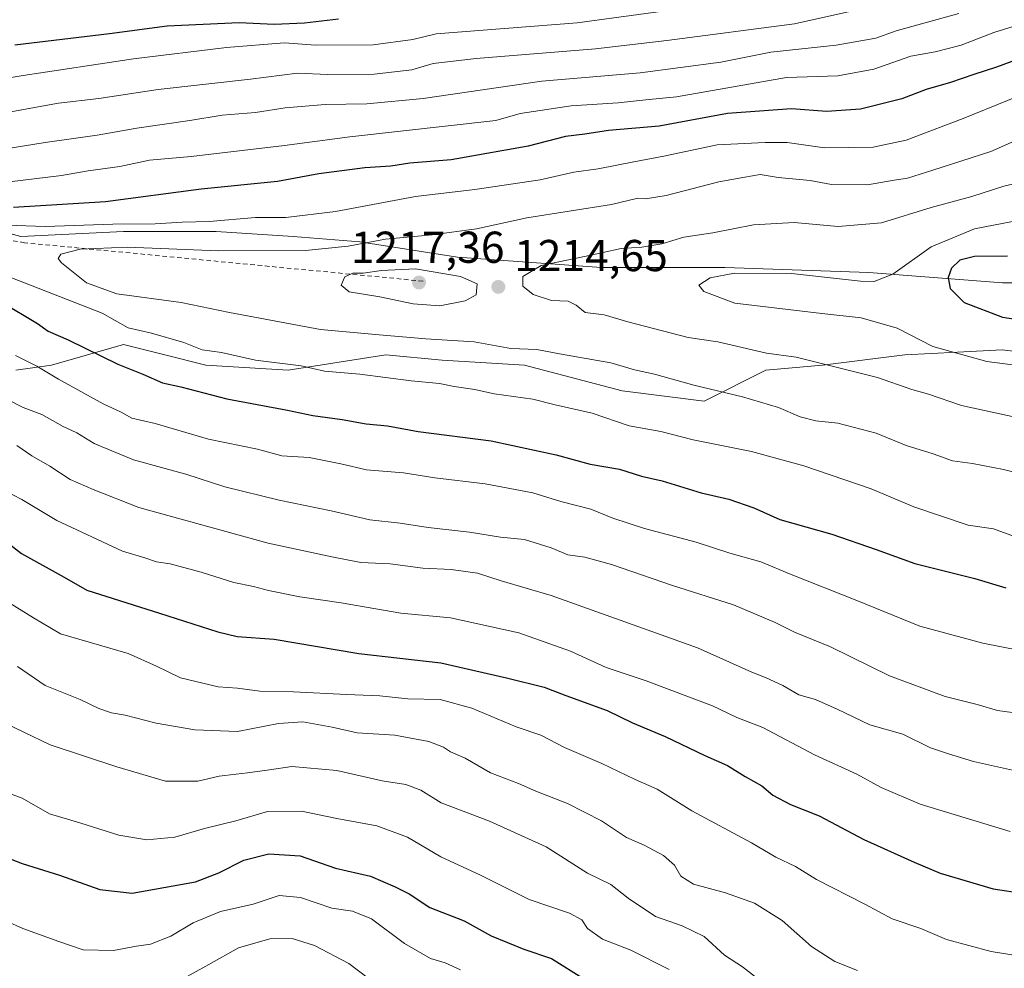
# Model space of a CAD drawing. Units: metres. Extents: x 648134 to 651591, y 4741592 to 4743980.
# Drawn here: x 649629 to 649850, y 4743501 to 4743714 of the extents above; entities that cross this region are included whole.
import ezdxf

# ---------------------------------------------------------------- set-up
doc = ezdxf.new("R2010")
doc.units = ezdxf.units.M
doc.header["$MEASUREMENT"] = 0
doc.linetypes.add('DGN Style 2', pattern=[1.648017, 0.98881, -0.659207])
for name, color, linetype, lineweight in [('Arbolado forestal CxS', 92, 'Continuous', 0), ('Curva de nivel maestra', 30, 'Continuous', 30), ('Curva de nivel normal', 30, 'Continuous', 0), ('Escarpado lineal', 30, 'DGN Style 2', 0), ('Matorral CxS', 135, 'Continuous', 0), ('Punto de cota en terreno', 7, 'Continuous', 0), ('Rótulo de punto de cota en terreno', 7, 'Continuous', 0)]:
    doc.layers.add(name, color=color, linetype=linetype, lineweight=lineweight)
doc.styles.add('Style-Arial', font='txt')

# ---------------------------------------------------------------- blocks, each defined once
blk = doc.blocks.new('*U4')
at = {"layer": 'Arbolado forestal CxS', "color": 92, "linetype": 'Continuous', "lineweight": 0}
for points in [[(649628.5855, 4743635.3225, 1193.4066), (649636.6481, 4743636.4743, 1196.0351), (649652.7743, 4743641.0841, 1203.0512), (649661.9891, 4743638.7789, 1203.685), (649671.2039, 4743636.4739, 1203.9816), (649689.6345, 4743635.3217, 1204.9814), (649711.5193, 4743638.7783, 1208.5793), (649724.1901, 4743637.6263, 1208.2703), (649742.6197, 4743636.4731, 1208.7603), (649764.5055, 4743630.7109, 1207.7583), (649782.9353, 4743628.4067, 1209.0371), (649796.7581, 4743635.3205, 1213.2928), (649809.4291, 4743636.4723, 1215.0051), (649827.8589, 4743638.7771, 1217.8932), (649839.6811, 4743639.3997, 1220.3637), (649849.7445, 4743639.9297, 1221.8599), (649878.5411, 4743636.4715, 1221.9296)], [(649872.7817, 4743654.9101, 1226.9732), (649849.7449, 4743654.9105, 1226.1425), (649819.7963, 4743657.2159, 1218.3097), (649787.5439, 4743658.3681, 1217.777), (649759.8991, 4743658.3685, 1215.1472), (649727.6467, 4743660.6737, 1211.776), (649705.7609, 4743664.1311, 1207.9819), (649690.7861, 4743665.2841, 1206.1518), (649673.5085, 4743666.4363, 1204.7232), (649652.7747, 4743666.4367, 1204.4622), (649629.7369, 4743665.2849, 1203.8895), (649617.0673, 4743668.7419, 1200.8867)]]:
    blk.add_polyline3d(points, dxfattribs=at)
blk = doc.blocks.new('5PATER')
at = {"layer": 'Punto de cota en terreno', "linetype": 'Continuous', "lineweight": 0}
h = blk.add_hatch(color=51, dxfattribs=at)
edge = h.paths.add_edge_path()
edge.add_ellipse((0, 0), major_axis=(-0.11, -0.111), ratio=0.999422, start_angle=0, end_angle=360)

msp = doc.modelspace()

# ---------------------------------------------------------------- linework, layer by layer
at = {"layer": 'Arbolado forestal CxS', "color": 92, "linetype": 'Continuous', "lineweight": 0}
for points in [[(649617.0673, 4743668.7419, 1200.8867), (649629.7369, 4743665.2849, 1203.8895), (649652.7747, 4743666.4367, 1204.4622), (649673.5085, 4743666.4363, 1204.7232), (649690.7861, 4743665.2841, 1206.1518), (649705.7609, 4743664.1311, 1207.9819), (649727.6467, 4743660.6737, 1211.776), (649759.8991, 4743658.3685, 1215.1472), (649787.5439, 4743658.3681, 1217.777), (649819.7963, 4743657.2159, 1218.3097), (649849.7449, 4743654.9105, 1226.1425), (649872.7817, 4743654.9101, 1226.9732)], [(649878.5411, 4743636.4715, 1221.9296), (649849.7445, 4743639.9297, 1221.8599), (649839.6811, 4743639.3997, 1220.3637), (649827.8589, 4743638.7771, 1217.8932), (649809.4291, 4743636.4723, 1215.0051), (649796.7581, 4743635.3205, 1213.2928), (649782.9353, 4743628.4067, 1209.0371), (649764.5055, 4743630.7109, 1207.7583), (649742.6197, 4743636.4731, 1208.7603), (649724.1901, 4743637.6263, 1208.2703), (649711.5193, 4743638.7783, 1208.5793), (649689.6345, 4743635.3217, 1204.9814), (649671.2039, 4743636.4739, 1203.9816), (649661.9891, 4743638.7789, 1203.685), (649652.7743, 4743641.0841, 1203.0512), (649636.6481, 4743636.4743, 1196.0351), (649628.5855, 4743635.3225, 1193.4066)]]:
    msp.add_polyline3d(points, dxfattribs=at)
at = {"layer": 'Curva de nivel maestra', "color": 30, "linetype": 'Continuous', "lineweight": 30, "flags": 128}
for points, elevation in [([(649700.97, 4743714.0201), (649693.34, 4743713.1201), (649686.52, 4743712.8601), (649678.7, 4743713.2001), (649662.51, 4743712.5001), (649649.65, 4743710.7301), (649628.41, 4743708.2201)], 1175), ([(649862.16, 4743708.3701), (649848.47, 4743703.2501), (649843.35, 4743701.6301), (649838.16, 4743699.8601), (649832.67, 4743698.2801), (649827.19, 4743696.2201), (649817.98, 4743693.8301), (649810.36, 4743693.3401), (649802.5, 4743693.9201), (649788.17, 4743692.8701), (649772.84, 4743690.0701), (649761.5, 4743689.0601), (649756.17, 4743688.2501), (649751.84, 4743687.7101), (649743.44, 4743685.5701), (649726.23, 4743682.4901), (649716.9, 4743681.7601), (649712.67, 4743681.1101), (649706.84, 4743680.6901), (649696.57, 4743679.3701), (649687.31, 4743677.6701), (649670.19, 4743675.9401), (649648.72, 4743673.0801), (649628.07, 4743671.8401)], 1200), ([(649850.93, 4743660.8801), (649843.48, 4743660.8601), (649840.24, 4743660.0201), (649838.32, 4743658.2001), (649837.6, 4743656.1201), (649838.07, 4743653.6301), (649841.19, 4743650.5201), (649849.78, 4743647.2301), (649862.31, 4743645.3601)], 1225), ([(649625.46, 4743650.5801), (649633.48, 4743645.8201), (649635.9, 4743644.1001), (649640.35, 4743642.1501), (649651.48, 4743636.6901), (649657.08, 4743634.4301), (649661.49, 4743632.5101), (649665.61, 4743631.6301), (649675.93, 4743628.9501), (649689.52, 4743626.3601), (649695.19, 4743625.1501), (649701.79, 4743624.3001), (649707.15, 4743623.3201), (649711.93, 4743622.8701), (649718.79, 4743621.6301), (649735.14, 4743619.5001), (649749.7, 4743616.3901), (649757.36, 4743614.2701), (649763.94, 4743613.1401), (649768.84, 4743611.5801), (649773.52, 4743610.5301), (649782.25, 4743607.8601), (649788.42, 4743606.4301), (649794.07, 4743604.4801), (649799.89, 4743601.8501), (649811.5, 4743598.5601), (649821.49, 4743595.1701), (649830.16, 4743592.0001), (649843.59, 4743588.6401), (649850.54, 4743586.5601)], 1200), ([(649610.14, 4743609.5001), (649629.86, 4743594.2101), (649639.42, 4743588.9401), (649644.57, 4743585.9901), (649660.8, 4743580.8301), (649673.88, 4743576.6501), (649678.24, 4743575.6201), (649686.52, 4743575.0501), (649705.48, 4743571.8501), (649723.86, 4743569.7401), (649738.63, 4743566.3501), (649747.08, 4743564.2601), (649751.92, 4743562.3701), (649761.2, 4743559.0201), (649766.84, 4743556.2601), (649774.18, 4743553.2401), (649783.09, 4743548.9701), (649788.15, 4743546.7001), (649792.09, 4743544.2601), (649795.8, 4743542.1801), (649798.3, 4743540.0201), (649802.23, 4743537.9501), (649808.72, 4743535.4501), (649818.69, 4743530.0901), (649829.96, 4743525.0401), (649835.84, 4743522.5701), (649847.66, 4743519.0601), (649854.62, 4743518.0301)], 1175), ([(649625.38, 4743526.5301), (649630.03, 4743524.7501), (649638.43, 4743522.1501), (649647.43, 4743518.9101), (649654.69, 4743518.1001), (649668.86, 4743520.6101), (649674.12, 4743522.6201), (649679.74, 4743525.4701), (649685.35, 4743526.8801), (649692.33, 4743526.4801), (649700.25, 4743523.6701), (649708.11, 4743521.8601), (649713.62, 4743519.5301), (649716.76, 4743517.9601), (649721.45, 4743514.8401), (649729.15, 4743511.8701), (649735.15, 4743508.5301), (649742.5, 4743505.5501), (649748.68, 4743503.4001), (649756.08, 4743498.8101)], 1150)]:
    msp.add_lwpolyline(points, dxfattribs=dict(at, elevation=elevation))
at = {"layer": 'Curva de nivel normal', "color": 30, "linetype": 'Continuous', "lineweight": 0, "flags": 128}
for points, elevation in [([(649781.94, 4743716.9801), (649754.46, 4743713.2501), (649722.86, 4743710.7501), (649717.62, 4743709.4901), (649708.7, 4743708.2601), (649695.9, 4743708.2401), (649688.78, 4743708.7501), (649675.86, 4743707.6901), (649654.96, 4743705.1801), (649630.3, 4743701.3901), (649607.7, 4743697.6901)], 1180), ([(649816.89, 4743716.0501), (649803.18, 4743712.9801), (649774.52, 4743709.3001), (649758.59, 4743707.3701), (649731.84, 4743705.2301), (649722.18, 4743704.1101), (649717.4, 4743702.7201), (649708.95, 4743701.7001), (649698.58, 4743701.6201), (649691.73, 4743701.9501), (649681.19, 4743700.6201), (649660.54, 4743698.2601), (649647.2, 4743696.2901), (649638.2, 4743695.2101), (649622.87, 4743692.4301)], 1185), ([(649840.01, 4743715.2901), (649825.94, 4743711.4101), (649821.36, 4743709.7801), (649812.52, 4743708.2501), (649797.88, 4743706.6501), (649786.65, 4743704.3901), (649768.54, 4743701.9801), (649746.51, 4743700.1401), (649719.96, 4743696.2301), (649707.31, 4743695.0801), (649697.97, 4743694.9301), (649688.97, 4743694.2001), (649682.32, 4743693.0901), (649674.84, 4743692.5001), (649667.64, 4743691.2901), (649655.72, 4743689.6001), (649646.86, 4743688.0601), (649635.2, 4743686.4201), (649625.96, 4743684.8801)], 1190), ([(649856.49, 4743713.7701), (649847.83, 4743711.0601), (649840.55, 4743708.2501), (649834.71, 4743706.7101), (649829.25, 4743705.7301), (649820.97, 4743702.8401), (649812.86, 4743701.3201), (649801.39, 4743700.9801), (649776.72, 4743696.6601), (649769.83, 4743695.9801), (649763.64, 4743695.2601), (649753.08, 4743694.5801), (649741.66, 4743692.8801), (649736.18, 4743691.3001), (649703.51, 4743687.6301), (649688.86, 4743685.6901), (649667.95, 4743683.2701), (649658.57, 4743682.4301), (649651.94, 4743681.0201), (649644.83, 4743680.0701), (649638.86, 4743678.9701), (649627.2, 4743677.5501)], 1195), ([(649860.82, 4743699.8301), (649840.99, 4743691.7701), (649828.16, 4743686.9101), (649820.82, 4743685.3401), (649809.91, 4743685.2301), (649801.5, 4743686.3601), (649796.58, 4743686.3901), (649785.84, 4743685.9001), (649773.84, 4743683.3001), (649767.17, 4743682.0901), (649759.14, 4743680.4701), (649753.73, 4743679.7401), (649746.12, 4743678.0401), (649731.5, 4743675.8901), (649718.2, 4743674.2601), (649700.26, 4743670.9101), (649689.16, 4743669.5801), (649682.36, 4743669.5601), (649671.92, 4743668.6801), (649665.88, 4743668.5201), (649659.86, 4743668.1401), (649650.36, 4743668.1201), (649635.19, 4743667.5501), (649626.6, 4743667.8901)], 1205), ([(649858.48, 4743689.4001), (649847.16, 4743684.3601), (649834.16, 4743680.2201), (649828.5, 4743678.3801), (649825.53, 4743677.9301), (649819.5, 4743676.8701), (649811.45, 4743677.0001), (649806.69, 4743677.8401), (649799.5, 4743678.5401), (649795.44, 4743679.1901), (649792.06, 4743678.6501), (649786.17, 4743677.5801), (649774.4, 4743674.4801), (649769.76, 4743673.7301), (649768.07, 4743673.9201), (649762.17, 4743672.4601), (649743.18, 4743669.5001), (649731.85, 4743667.0401), (649721.97, 4743665.6601), (649711.47, 4743664.7201), (649703.12, 4743663.1401), (649693.55, 4743662.1801), (649674.02, 4743662.1401), (649653.58, 4743662.9301), (649643.05, 4743662.4901), (649638.74, 4743661.3901), (649638.14, 4743660.3601), (649638.86, 4743659.4001), (649644.43, 4743654.9201), (649651.24, 4743652.4601), (649665.69, 4743650.5101), (649676.54, 4743648.2601), (649696.9, 4743644.4601), (649710.08, 4743643.2601), (649720.49, 4743642.3401), (649731.34, 4743641.6901), (649739.54, 4743640.2401), (649745.42, 4743639.9601), (649750.51, 4743638.9901), (649762.01, 4743636.9601), (649767.3, 4743635.4401), (649771.78, 4743634.4201), (649780.61, 4743631.9501), (649791.5, 4743629.3801), (649799.58, 4743626.9401), (649804.43, 4743624.9201), (649807.97, 4743624.0201), (649812.88, 4743623.4401), (649821.43, 4743621.2101), (649828.22, 4743618.4601), (649834.23, 4743616.6201), (649838.6, 4743614.9901), (649843.05, 4743614.4301), (649850.02, 4743613.0501), (649859.36, 4743610.6901)], 1210), ([(649852.63, 4743624.8001), (649840.58, 4743627.4101), (649833.19, 4743629.9601), (649829.44, 4743631.0201), (649821.77, 4743633.7401), (649803.5, 4743638.2601), (649796.87, 4743639.1501), (649785.98, 4743641.7201), (649779.31, 4743642.6701), (649765.8, 4743646.1501), (649760.48, 4743647.7501), (649756.25, 4743648.2601), (649754.23, 4743649.9301), (649752.44, 4743650.8001), (649748.66, 4743651.0001), (649744.6, 4743652.2801), (649742.3, 4743654.2001), (649742.25, 4743656.3401), (649746.38, 4743658.8301), (649756.1, 4743660.8001), (649764.3, 4743662.6601), (649768.92, 4743662.9501), (649773.4, 4743663.6401), (649778.37, 4743665.1701), (649784.84, 4743666.1501), (649793.94, 4743667.9001), (649803.07, 4743668.4401), (649812.95, 4743667.5801), (649822.66, 4743668.4101), (649833.76, 4743671.8001), (649842.91, 4743674.2501), (649850.1, 4743676.5901), (649862.48, 4743679.4101)], 1215), ([(649862.45, 4743670.7301), (649843.49, 4743667.0201), (649833.83, 4743662.9801), (649825.22, 4743656.8601), (649821.02, 4743655.2001), (649817.98, 4743655.2701), (649802.5, 4743657.0401), (649789.72, 4743657.1301), (649784.27, 4743656.0401), (649781.73, 4743654.4201), (649782.83, 4743653.0201), (649789.76, 4743650.3601), (649809.26, 4743648.0601), (649818.1, 4743647.0901), (649826.16, 4743644.7301), (649834.16, 4743640.6201), (649846.28, 4743637.2601), (649852.59, 4743636.4401)], 1220), ([(649627.53, 4743656.1201), (649647.98, 4743648.1301), (649653.82, 4743644.8201), (649659.03, 4743643.6801), (649666.29, 4743641.5301), (649670.38, 4743639.9001), (649674.72, 4743639.2801), (649682.33, 4743637.5901), (649692.61, 4743636.3001), (649697.81, 4743635.1601), (649705.76, 4743634.4601), (649717.22, 4743632.9601), (649723.58, 4743632.3701), (649726.85, 4743631.6501), (649731.51, 4743630.9901), (649735.85, 4743630.0101), (649744.51, 4743628.8601), (649749.51, 4743627.5901), (649757.84, 4743625.6701), (649766.1, 4743622.8501), (649773.22, 4743621.5601), (649780.43, 4743619.7001), (649793.5, 4743617.1201), (649805.26, 4743613.8701), (649820.35, 4743608.7401), (649829.91, 4743604.7301), (649842.09, 4743600.5801), (649847.77, 4743599.7601), (649852.48, 4743598.0501)], 1205), ([(649718.2, 4743658.0701), (649710.57, 4743657.7101), (649706.44, 4743657.0901), (649704.18, 4743657.0701), (649702.36, 4743656.2901), (649701.57, 4743654.3801), (649703.36, 4743652.9401), (649710.18, 4743651.7701), (649717.71, 4743650.2201), (649723.63, 4743649.7501), (649729.33, 4743650.8701), (649731.78, 4743652.2601), (649732.01, 4743654.6801), (649728.33, 4743656.3501), (649718.2, 4743658.0701)], 1215), ([(649628.55, 4743638.6301), (649633.35, 4743636.2301), (649638.15, 4743633.3101), (649648.19, 4743627.8001), (649652.22, 4743625.9201), (649654.61, 4743624.6201), (649659.84, 4743623.3901), (649671.84, 4743619.8901), (649682.79, 4743617.6001), (649688.24, 4743616.1601), (649694.39, 4743615.7601), (649701.5, 4743614.3501), (649707.23, 4743612.9801), (649715.53, 4743612.3201), (649722.53, 4743611.2201), (649733.8, 4743609.8401), (649744.51, 4743607.8201), (649750.78, 4743605.9201), (649757.52, 4743604.1601), (649762.43, 4743602.1401), (649769.51, 4743599.8801), (649781.11, 4743596.8201), (649788.64, 4743594.3401), (649795.63, 4743592.3401), (649802.44, 4743589.5001), (649817.14, 4743583.6801), (649831.28, 4743577.9201), (649845.4, 4743574.1301), (649853.74, 4743572.4901)], 1195), ([(649626.91, 4743628.7001), (649630.27, 4743627.0101), (649634.46, 4743625.4401), (649639.22, 4743622.7201), (649642.28, 4743621.2901), (649646.16, 4743618.8901), (649654.98, 4743615.2801), (649666.7, 4743612.0601), (649675.44, 4743609.1901), (649687.64, 4743606.1801), (649699.27, 4743603.8301), (649707.96, 4743601.7601), (649714.79, 4743601.0101), (649721.03, 4743600.0601), (649730.33, 4743599.0301), (649737.28, 4743597.9101), (649742.62, 4743597.3701), (649748.65, 4743595.5201), (649752.37, 4743593.9401), (649756.17, 4743593.4401), (649762.17, 4743591.7601), (649775.84, 4743587.1001), (649789.5, 4743582.7401), (649798.84, 4743578.8001), (649803.18, 4743576.6401), (649811.25, 4743573.3501), (649824.42, 4743566.7901), (649836.94, 4743562.1801), (649844.12, 4743560.4001), (649848.68, 4743559.0701), (649864.57, 4743556.8601)], 1190), ([(649628.81, 4743618.4901), (649632.18, 4743616.1701), (649636.24, 4743613.8601), (649640.78, 4743610.8701), (649645.92, 4743608.5601), (649656.19, 4743604.5701), (649685.19, 4743596.5801), (649699.46, 4743593.5001), (649705.98, 4743592.2301), (649712.53, 4743591.9601), (649719.86, 4743590.9301), (649726.18, 4743590.6501), (649732.1, 4743589.8301), (649737.43, 4743588.1201), (649748.65, 4743584.8301), (649781.39, 4743573.1201), (649793.57, 4743567.6001), (649796.84, 4743566.3601), (649800.58, 4743564.6301), (649804.15, 4743562.5401), (649807.84, 4743561.4801), (649812.75, 4743559.3401), (649820.07, 4743555.8201), (649827.46, 4743553.7001), (649833.62, 4743550.6801), (649837.69, 4743549.3001), (649843.26, 4743547.6201), (649852.04, 4743545.6901)], 1185), ([(649625.9, 4743608.4301), (649629.97, 4743606.3401), (649637.82, 4743601.6201), (649652.52, 4743594.7401), (649657.52, 4743593.2601), (649660.18, 4743592.3601), (649663.22, 4743591.9001), (649670.2, 4743590.0401), (649677.52, 4743587.7401), (649681.86, 4743586.8701), (649685.22, 4743585.9201), (649692.29, 4743584.5201), (649701.54, 4743583.1701), (649714.89, 4743580.8801), (649726.06, 4743579.7801), (649741.35, 4743576.4501), (649752.97, 4743572.3301), (649760.97, 4743568.6601), (649769.91, 4743565.6901), (649784.79, 4743560.0501), (649790.22, 4743557.4801), (649796.04, 4743555.2401), (649807.63, 4743549.0801), (649817.14, 4743544.7601), (649822.62, 4743541.7401), (649831.32, 4743538.0501), (649851.48, 4743531.8901)], 1180), ([(649858.92, 4743503.1501), (649847.22, 4743504.9801), (649837.26, 4743507.6901), (649831.51, 4743510.1401), (649825.08, 4743512.3301), (649818.92, 4743515.6201), (649808.06, 4743521.1301), (649803.36, 4743524.0401), (649799.01, 4743526.1801), (649793.51, 4743529.3401), (649780.12, 4743536.5101), (649772.36, 4743541.3801), (649767.47, 4743543.5901), (649759.94, 4743547.1501), (649751.59, 4743550.7501), (649746.28, 4743553.5201), (649740.76, 4743555.4101), (649730.83, 4743559.5501), (649723.76, 4743561.4701), (649716.51, 4743561.6201), (649710.18, 4743562.3401), (649702.73, 4743562.6201), (649690.86, 4743563.2501), (649683.31, 4743563.3401), (649678.34, 4743564.0301), (649673.97, 4743564.3401), (649665.51, 4743566.3801), (649660.13, 4743568.9701), (649653.79, 4743571.8201), (649638.65, 4743576.2601), (649632.56, 4743579.8201), (649622.84, 4743585.8201)], 1170), ([(649629, 4743568.8701), (649635.23, 4743564.6701), (649643.05, 4743561.5401), (649647.26, 4743559.5001), (649650.04, 4743558.5501), (649653.15, 4743558.0101), (649660.11, 4743556.1701), (649668.77, 4743554.7101), (649678.33, 4743554.3301), (649687.48, 4743556.1601), (649692.93, 4743556.4701), (649699.52, 4743555.3001), (649705.1, 4743554.0501), (649713.55, 4743553.4801), (649721.2, 4743552.1201), (649724.5, 4743550.8401), (649726.07, 4743549.7701), (649729.31, 4743548.3501), (649735.01, 4743545.1001), (649741.28, 4743542.6701), (649745.2, 4743540.9201), (649752.3, 4743538.1701), (649759.92, 4743534.3201), (649765.52, 4743530.5801), (649769.47, 4743528.8601), (649773.8, 4743526.5301), (649776.29, 4743524.3501), (649777.7, 4743521.9001), (649780.5, 4743520.1301), (649787.69, 4743518.1901), (649794.17, 4743515.8601), (649800.37, 4743511.9801), (649806.96, 4743506.1401), (649812.17, 4743502.7701), (649817.3, 4743500.7501)], 1165), ([(649794.88, 4743498.9401), (649791.51, 4743501.5701), (649787.48, 4743504.2001), (649782.89, 4743508.3801), (649777.96, 4743510.7601), (649772.01, 4743512.8401), (649765.89, 4743516.9501), (649761.98, 4743520.0401), (649756.79, 4743522.5801), (649747.47, 4743528.4501), (649734.78, 4743534.2301), (649723.95, 4743538.3301), (649719.42, 4743541.2001), (649716.06, 4743542.4601), (649710.7, 4743543.2501), (649700.59, 4743545.5801), (649690.52, 4743546.5001), (649685.51, 4743545.7001), (649680.58, 4743545.0401), (649674.19, 4743544.3201), (649669.38, 4743543.2201), (649662.16, 4743543.2301), (649651.28, 4743546.4101), (649636.3, 4743551.3401), (649618.53, 4743559.8901)], 1160), ([(649775.1, 4743500.9401), (649766.48, 4743505.2901), (649760.09, 4743507.7801), (649756.78, 4743510.1301), (649755.49, 4743512.0901), (649752.7, 4743513.6201), (649743.69, 4743516.6801), (649732.74, 4743522.1201), (649723.91, 4743526.2001), (649716.44, 4743530.6401), (649709.51, 4743533.1501), (649700.61, 4743534.8601), (649692.69, 4743536.4801), (649685.01, 4743536.3801), (649677.92, 4743534.2901), (649670.92, 4743532.6201), (649664.26, 4743530.6401), (649657.98, 4743530.0201), (649651.71, 4743531.1001), (649642.93, 4743533.8401), (649636.16, 4743535.8601), (649630.03, 4743539.4001), (649624.16, 4743541.5601)], 1155), ([(649728.3, 4743500.9201), (649724.85, 4743502.5001), (649721.6, 4743503.4501), (649715.72, 4743506.7801), (649708.33, 4743512.3401), (649704.05, 4743514.0301), (649699.42, 4743514.7101), (649692.46, 4743517.1401), (649687.68, 4743517.5801), (649681.84, 4743515.6501), (649674.52, 4743513.9701), (649668.39, 4743511.4601), (649663.33, 4743508.4701), (649658.79, 4743506.6801), (649655.67, 4743506.2101), (649650.51, 4743505.2601), (649643.68, 4743505.3801), (649638.23, 4743507.2601), (649630.16, 4743510.1501), (649622.82, 4743513.4301)], 1145), ([(649711.66, 4743495.9601), (649703.24, 4743502.3501), (649695.58, 4743506.3501), (649690.54, 4743507.9101), (649685.52, 4743507.8601), (649678.52, 4743505.8601), (649671.86, 4743502.0701), (649664.84, 4743498.2201)], 1140)]:
    msp.add_lwpolyline(points, dxfattribs=dict(at, elevation=elevation))
at = {"layer": 'Escarpado lineal', "color": 30, "linetype": 'DGN Style 2', "lineweight": 0}
msp.add_polyline3d([(649719.8921, 4743655.3078, 1214.4228), (649630.5951, 4743663.9068, 1205.0346), (649579.9676, 4743673.1674, 1193.6495), (649552.7046, 4743673.4951, 1190.2341), (649525.1092, 4743681.6584, 1178.0315)], dxfattribs=at)
at = {"layer": 'Matorral CxS', "color": 135, "linetype": 'Continuous', "lineweight": 0}
for points in [[(649617.0673, 4743668.7419, 1200.8867), (649629.7369, 4743665.2849, 1203.8895), (649652.7747, 4743666.4367, 1204.4622), (649673.5085, 4743666.4363, 1204.7232), (649690.7861, 4743665.2841, 1206.1518), (649705.7609, 4743664.1311, 1207.9819), (649727.6467, 4743660.6737, 1211.776), (649759.8991, 4743658.3685, 1215.1472), (649787.5439, 4743658.3681, 1217.777), (649819.7963, 4743657.2159, 1218.3097), (649849.7449, 4743654.9105, 1226.1425), (649872.7817, 4743654.9101, 1226.9732)], [(649617.0673, 4743668.7419, 1200.8867), (649629.7369, 4743665.2849, 1203.8895), (649652.7747, 4743666.4367, 1204.4622), (649673.5085, 4743666.4363, 1204.7232), (649690.7861, 4743665.2841, 1206.1518), (649705.7609, 4743664.1311, 1207.9819), (649727.6467, 4743660.6737, 1211.776), (649759.8991, 4743658.3685, 1215.1472), (649787.5439, 4743658.3681, 1217.777), (649819.7963, 4743657.2159, 1218.3097), (649849.7449, 4743654.9105, 1226.1425), (649872.7817, 4743654.9101, 1226.9732)], [(649878.5411, 4743636.4715, 1221.9296), (649849.7445, 4743639.9297, 1221.8599), (649839.6811, 4743639.3997, 1220.3637), (649827.8589, 4743638.7771, 1217.8932), (649809.4291, 4743636.4723, 1215.0051), (649796.7581, 4743635.3205, 1213.2928), (649782.9353, 4743628.4067, 1209.0371), (649764.5055, 4743630.7109, 1207.7583), (649742.6197, 4743636.4731, 1208.7603), (649724.1901, 4743637.6263, 1208.2703), (649711.5193, 4743638.7783, 1208.5793), (649689.6345, 4743635.3217, 1204.9814), (649671.2039, 4743636.4739, 1203.9816), (649661.9891, 4743638.7789, 1203.685), (649652.7743, 4743641.0841, 1203.0512), (649636.6481, 4743636.4743, 1196.0351), (649628.5855, 4743635.3225, 1193.4066)], [(649878.5411, 4743636.4715, 1221.9296), (649849.7445, 4743639.9297, 1221.8599), (649839.6811, 4743639.3997, 1220.3637), (649827.8589, 4743638.7771, 1217.8932), (649809.4291, 4743636.4723, 1215.0051), (649796.7581, 4743635.3205, 1213.2928), (649782.9353, 4743628.4067, 1209.0371), (649764.5055, 4743630.7109, 1207.7583), (649742.6197, 4743636.4731, 1208.7603), (649724.1901, 4743637.6263, 1208.2703), (649711.5193, 4743638.7783, 1208.5793), (649689.6345, 4743635.3217, 1204.9814), (649671.2039, 4743636.4739, 1203.9816), (649661.9891, 4743638.7789, 1203.685), (649652.7743, 4743641.0841, 1203.0512), (649636.6481, 4743636.4743, 1196.0351), (649628.5855, 4743635.3225, 1193.4066)]]:
    msp.add_polyline3d(points, dxfattribs=at)

# ---------------------------------------------------------------- block references
at = {"layer": 'Arbolado forestal CxS', "color": 92, "linetype": 'Continuous', "lineweight": 0}
msp.add_blockref('*U4', (0, 0), dxfattribs=at)
at = {"layer": 'Punto de cota en terreno', "color": 7, "linetype": 'Continuous', "lineweight": 0, "xscale": 10, "yscale": 10, "zscale": 10}
for p in [(649719, 4743655, 1217.36), (649736.78, 4743654.02, 1214.65)]:
    msp.add_blockref('5PATER', p, dxfattribs=at)

# ---------------------------------------------------------------- texts
at = {"layer": 'Rótulo de punto de cota en terreno', "color": 7, "linetype": 'Continuous', "lineweight": 0, "style": 'Style-Arial'}
for s, p in [('1217,36', (649703.7062, 4743659.4097)), ('1214,65', (649740.3078, 4743657.5478))]:
    msp.add_text(s, height=7, dxfattribs=at).set_placement(p)

doc.saveas('drawing.dxf')
